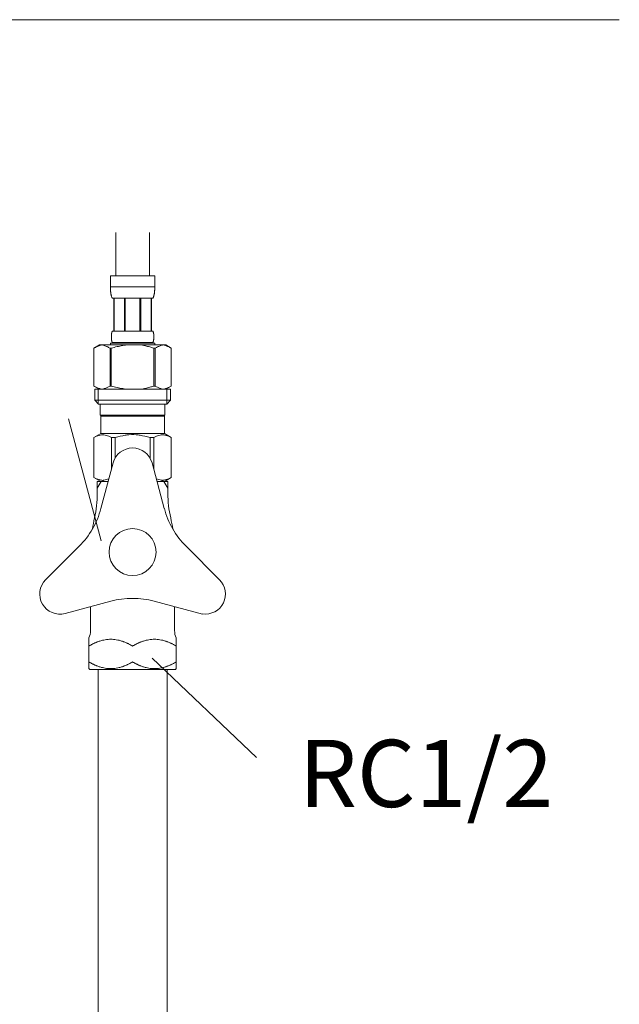
# Model space of a CAD drawing. Units: inches. Extents: x -2527 to 2441, y -5742 to 3585.
# Drawn here: x 1802 to 1981, y -2876 to -2582 of the extents above; entities that cross this region are included whole.
import ezdxf
from ezdxf.enums import TextEntityAlignment as Align

# ---------------------------------------------------------------- set-up
doc = ezdxf.new("R2010")
doc.units = ezdxf.units.IN
doc.header["$LTSCALE"] = 0.01
doc.header["$MEASUREMENT"] = 0
doc.layers.add('_0-2_', color=7, linetype='Continuous')
doc.layers.add('文字', color=4, linetype='Continuous', lineweight=15)
doc.styles.add('japanese', font='romans.shx', dxfattribs={"bigfont": 'bigfont.shx'})

msp = doc.modelspace()

# ---------------------------------------------------------------- linework, layer by layer
at = {"layer": '_0-2_', "color": 5, "linetype": 'Continuous', "lineweight": 20}
for p, q in [((1830.94, -2645.9), (1830.94, -2658.79)), ((1840.94, -2645.9), (1840.94, -2658.79)), ((1829.34, -2658.79), (1842.54, -2658.79)), ((1829.34, -2658.79), (1829.34, -2662.21)), ((1842.54, -2662.21), (1842.54, -2658.79)), ((1842.54, -2662.09), (1829.34, -2662.09)), ((1829.34, -2662.32), (1829.34, -2662.21)), ((1829.35, -2662.44), (1829.34, -2662.32)), ((1829.35, -2662.55), (1829.35, -2662.44)), ((1829.35, -2662.67), (1829.35, -2662.55)), ((1829.36, -2662.78), (1829.35, -2662.67)), ((1829.36, -2662.89), (1829.36, -2662.78)), ((1829.37, -2663.01), (1829.36, -2662.89)), ((1829.37, -2663.12), (1829.37, -2663.01)), ((1829.38, -2663.23), (1829.37, -2663.12)), ((1829.39, -2663.34), (1829.38, -2663.23)), ((1829.4, -2663.46), (1829.39, -2663.34)), ((1829.41, -2663.57), (1829.4, -2663.46)), ((1829.42, -2663.68), (1829.41, -2663.57)), ((1842.46, -2663.68), (1842.47, -2663.57)), ((1842.47, -2663.57), (1842.49, -2663.46)), ((1842.49, -2663.46), (1842.5, -2663.34)), ((1842.5, -2663.23), (1842.51, -2663.12)), ((1842.5, -2663.34), (1842.5, -2663.23)), ((1842.51, -2663.12), (1842.52, -2663.01)), ((1842.52, -2662.89), (1842.53, -2662.78)), ((1842.52, -2663.01), (1842.52, -2662.89)), ((1842.53, -2662.67), (1842.54, -2662.55)), ((1842.53, -2662.78), (1842.53, -2662.67)), ((1842.54, -2662.32), (1842.54, -2662.21)), ((1842.54, -2662.44), (1842.54, -2662.32)), ((1842.54, -2662.55), (1842.54, -2662.44)), ((1829.44, -2663.79), (1829.42, -2663.68)), ((1829.45, -2663.9), (1829.44, -2663.79)), ((1829.47, -2664.01), (1829.45, -2663.9)), ((1829.48, -2664.12), (1829.47, -2664.01)), ((1829.5, -2664.23), (1829.48, -2664.12)), ((1829.53, -2664.34), (1829.5, -2664.23)), ((1829.55, -2664.45), (1829.53, -2664.34)), ((1829.58, -2664.56), (1829.55, -2664.45)), ((1829.6, -2664.67), (1829.58, -2664.56)), ((1829.63, -2664.77), (1829.6, -2664.67)), ((1829.67, -2664.88), (1829.63, -2664.77)), ((1829.7, -2664.98), (1829.67, -2664.88)), ((1829.74, -2665.09), (1829.7, -2664.98)), ((1829.79, -2665.19), (1829.74, -2665.09)), ((1829.84, -2665.29), (1829.79, -2665.19)), ((1829.89, -2665.39), (1829.84, -2665.29)), ((1841.99, -2665.39), (1829.89, -2665.39)), ((1830.31, -2665.39), (1830.31, -2675.29)), ((1830.4, -2665.39), (1830.4, -2675.29)), ((1830.42, -2665.39), (1830.42, -2675.29)), ((1833.51, -2665.39), (1833.51, -2675.29)), ((1833.74, -2665.39), (1833.74, -2675.29)), ((1838.14, -2665.39), (1838.14, -2675.29)), ((1838.37, -2665.39), (1838.37, -2675.29)), ((1841.46, -2675.29), (1841.46, -2665.39)), ((1841.48, -2665.39), (1841.48, -2675.29)), ((1841.58, -2665.39), (1841.58, -2675.29)), ((1841.99, -2665.39), (1842.05, -2665.29)), ((1842.05, -2665.29), (1842.1, -2665.19)), ((1842.1, -2665.19), (1842.14, -2665.09)), ((1842.14, -2665.09), (1842.18, -2664.98)), ((1842.18, -2664.98), (1842.22, -2664.88)), ((1842.22, -2664.88), (1842.25, -2664.77)), ((1842.25, -2664.77), (1842.28, -2664.67)), ((1842.28, -2664.67), (1842.31, -2664.56)), ((1842.31, -2664.56), (1842.33, -2664.45)), ((1842.33, -2664.45), (1842.36, -2664.34)), ((1842.36, -2664.34), (1842.38, -2664.23)), ((1842.38, -2664.23), (1842.4, -2664.12)), ((1842.4, -2664.12), (1842.42, -2664.01)), ((1842.42, -2664.01), (1842.43, -2663.9)), ((1842.43, -2663.9), (1842.45, -2663.79)), ((1842.45, -2663.79), (1842.46, -2663.68)), ((1829.84, -2675.39), (1829.87, -2675.34)), ((1829.87, -2675.34), (1829.89, -2675.29)), ((1829.89, -2675.29), (1841.99, -2675.29)), ((1842.02, -2675.34), (1841.99, -2675.29)), ((1842.04, -2675.39), (1842.02, -2675.34)), ((1829.61, -2676.64), (1829.62, -2676.59)), ((1829.61, -2676.69), (1829.61, -2676.64)), ((1829.61, -2676.74), (1829.61, -2676.69)), ((1829.61, -2676.79), (1829.61, -2676.74)), ((1829.61, -2676.84), (1829.61, -2676.79)), ((1829.61, -2676.89), (1829.61, -2676.84)), ((1829.61, -2676.94), (1829.61, -2676.89)), ((1829.61, -2676.99), (1829.61, -2676.94)), ((1829.61, -2677.04), (1829.61, -2676.99)), ((1829.61, -2677.09), (1829.61, -2677.04)), ((1829.61, -2677.14), (1829.61, -2677.09)), ((1829.61, -2677.19), (1829.61, -2677.14)), ((1829.61, -2677.24), (1829.61, -2677.19)), ((1829.62, -2677.29), (1829.61, -2677.24)), ((1829.62, -2676.49), (1829.63, -2676.44)), ((1829.62, -2676.54), (1829.62, -2676.49)), ((1829.62, -2676.59), (1829.62, -2676.54)), ((1829.62, -2677.34), (1829.62, -2677.29)), ((1829.62, -2677.39), (1829.62, -2677.34)), ((1829.63, -2677.44), (1829.62, -2677.39)), ((1829.63, -2676.34), (1829.64, -2676.29)), ((1829.63, -2676.39), (1829.63, -2676.34)), ((1829.63, -2676.44), (1829.63, -2676.39)), ((1829.63, -2677.49), (1829.63, -2677.44)), ((1829.63, -2677.54), (1829.63, -2677.49)), ((1829.64, -2677.59), (1829.63, -2677.54)), ((1829.64, -2676.24), (1829.65, -2676.19)), ((1829.64, -2676.29), (1829.64, -2676.24)), ((1829.64, -2677.64), (1829.64, -2677.59)), ((1829.65, -2677.69), (1829.64, -2677.64)), ((1829.65, -2676.19), (1829.66, -2676.14)), ((1829.66, -2677.74), (1829.65, -2677.69)), ((1829.66, -2676.09), (1829.67, -2676.04)), ((1829.66, -2676.14), (1829.66, -2676.09)), ((1829.66, -2677.79), (1829.66, -2677.74)), ((1829.67, -2677.84), (1829.66, -2677.79)), ((1829.67, -2676.04), (1829.68, -2675.99)), ((1829.68, -2677.89), (1829.67, -2677.84)), ((1829.68, -2675.99), (1829.69, -2675.94)), ((1829.69, -2677.94), (1829.68, -2677.89)), ((1829.69, -2675.94), (1829.7, -2675.89)), ((1829.7, -2677.99), (1829.69, -2677.94)), ((1829.7, -2675.89), (1829.71, -2675.84)), ((1829.71, -2678.04), (1829.7, -2677.99)), ((1829.71, -2675.84), (1829.72, -2675.79)), ((1829.72, -2678.09), (1829.71, -2678.04)), ((1829.72, -2675.79), (1829.73, -2675.74)), ((1829.73, -2678.14), (1829.72, -2678.09)), ((1829.73, -2675.74), (1829.74, -2675.69)), ((1829.74, -2678.19), (1829.73, -2678.14)), ((1829.74, -2675.69), (1829.76, -2675.64)), ((1829.76, -2678.24), (1829.74, -2678.19)), ((1829.76, -2675.64), (1829.77, -2675.59)), ((1829.77, -2678.29), (1829.76, -2678.24)), ((1829.77, -2675.59), (1829.79, -2675.54)), ((1829.79, -2678.34), (1829.77, -2678.29)), ((1829.79, -2675.54), (1829.8, -2675.49)), ((1829.8, -2675.49), (1829.82, -2675.44)), ((1829.82, -2675.44), (1829.84, -2675.39)), ((1842.06, -2675.44), (1842.04, -2675.39)), ((1842.08, -2675.49), (1842.06, -2675.44)), ((1842.1, -2675.54), (1842.08, -2675.49)), ((1842.11, -2675.59), (1842.1, -2675.54)), ((1842.1, -2678.34), (1842.11, -2678.29)), ((1842.13, -2675.64), (1842.11, -2675.59)), ((1842.11, -2678.29), (1842.13, -2678.24)), ((1842.14, -2675.69), (1842.13, -2675.64)), ((1842.13, -2678.24), (1842.14, -2678.19)), ((1842.15, -2675.74), (1842.14, -2675.69)), ((1842.14, -2678.19), (1842.15, -2678.14)), ((1842.17, -2675.79), (1842.15, -2675.74)), ((1842.15, -2678.14), (1842.17, -2678.09)), ((1842.18, -2675.84), (1842.17, -2675.79)), ((1842.17, -2678.09), (1842.18, -2678.04)), ((1842.19, -2675.89), (1842.18, -2675.84)), ((1842.18, -2678.04), (1842.19, -2677.99)), ((1842.2, -2675.94), (1842.19, -2675.89)), ((1842.19, -2677.99), (1842.2, -2677.94)), ((1842.2, -2675.99), (1842.2, -2675.94)), ((1842.21, -2676.04), (1842.2, -2675.99)), ((1842.2, -2677.89), (1842.21, -2677.84)), ((1842.2, -2677.94), (1842.2, -2677.89)), ((1842.22, -2676.09), (1842.21, -2676.04)), ((1842.21, -2677.84), (1842.22, -2677.79)), ((1842.23, -2676.14), (1842.22, -2676.09)), ((1842.22, -2677.79), (1842.23, -2677.74)), ((1842.23, -2676.19), (1842.23, -2676.14)), ((1842.24, -2676.24), (1842.23, -2676.19)), ((1842.23, -2677.69), (1842.24, -2677.64)), ((1842.23, -2677.74), (1842.23, -2677.69)), ((1842.25, -2676.29), (1842.24, -2676.24)), ((1842.24, -2677.64), (1842.25, -2677.59)), ((1842.25, -2676.34), (1842.25, -2676.29)), ((1842.25, -2676.39), (1842.25, -2676.34)), ((1842.26, -2676.44), (1842.25, -2676.39)), ((1842.25, -2677.49), (1842.26, -2677.44)), ((1842.25, -2677.54), (1842.25, -2677.49)), ((1842.25, -2677.59), (1842.25, -2677.54)), ((1842.26, -2676.49), (1842.26, -2676.44)), ((1842.27, -2676.54), (1842.26, -2676.49)), ((1842.26, -2677.39), (1842.27, -2677.34)), ((1842.26, -2677.44), (1842.26, -2677.39)), ((1842.27, -2676.59), (1842.27, -2676.54)), ((1842.27, -2676.64), (1842.27, -2676.59)), ((1842.27, -2676.69), (1842.27, -2676.64)), ((1842.27, -2676.74), (1842.27, -2676.69)), ((1842.28, -2676.79), (1842.27, -2676.74)), ((1842.27, -2677.14), (1842.28, -2677.09)), ((1842.27, -2677.19), (1842.27, -2677.14)), ((1842.27, -2677.24), (1842.27, -2677.19)), ((1842.27, -2677.29), (1842.27, -2677.24)), ((1842.27, -2677.34), (1842.27, -2677.29)), ((1842.28, -2676.84), (1842.28, -2676.79)), ((1842.28, -2676.89), (1842.28, -2676.84)), ((1842.28, -2676.94), (1842.28, -2676.89)), ((1842.28, -2676.99), (1842.28, -2676.94)), ((1842.28, -2677.04), (1842.28, -2676.99)), ((1842.28, -2677.09), (1842.28, -2677.04)), ((1826.09, -2679.36), (1824.44, -2680.32)), ((1824.44, -2680.32), (1824.66, -2680.19)), ((1824.44, -2680.32), (1824.44, -2691.61)), ((1824.44, -2680.32), (1824.44, -2691.61)), ((1824.44, -2680.32), (1824.44, -2680.32)), ((1824.66, -2680.19), (1824.88, -2680.08)), ((1824.88, -2680.08), (1825.09, -2679.97)), ((1825.09, -2679.97), (1825.31, -2679.87)), ((1825.31, -2679.87), (1825.52, -2679.78)), ((1825.52, -2679.78), (1825.73, -2679.69)), ((1825.73, -2679.69), (1825.94, -2679.61)), ((1825.94, -2679.61), (1826.15, -2679.54)), ((1826.09, -2679.36), (1845.79, -2679.36)), ((1826.15, -2679.54), (1826.36, -2679.47)), ((1826.36, -2679.47), (1826.57, -2679.42)), ((1826.57, -2679.42), (1826.78, -2679.36)), ((1826.88, -2679.36), (1827.09, -2679.42)), ((1827.09, -2679.42), (1827.3, -2679.47)), ((1827.3, -2679.47), (1827.51, -2679.54)), ((1827.51, -2679.54), (1827.72, -2679.61)), ((1827.72, -2679.61), (1827.93, -2679.69)), ((1827.93, -2679.69), (1828.14, -2679.78)), ((1828.14, -2679.78), (1828.35, -2679.87)), ((1828.35, -2679.87), (1828.14, -2679.78)), ((1828.35, -2679.87), (1828.57, -2679.97)), ((1828.57, -2679.97), (1828.35, -2679.87)), ((1828.57, -2679.97), (1828.78, -2680.08)), ((1828.78, -2680.08), (1828.57, -2679.97)), ((1828.78, -2680.08), (1829, -2680.19)), ((1829, -2680.19), (1828.78, -2680.08)), ((1829, -2680.19), (1829.22, -2680.32)), ((1829.22, -2680.32), (1829, -2680.19)), ((1829.22, -2680.32), (1829.22, -2691.61)), ((1829.22, -2680.32), (1829.57, -2680.32)), ((1829.34, -2678.81), (1829.34, -2679.36)), ((1842.54, -2678.81), (1829.34, -2678.81)), ((1829.57, -2680.32), (1830.01, -2680.19)), ((1830.01, -2680.19), (1829.57, -2680.32)), ((1829.57, -2680.32), (1829.57, -2691.61)), ((1829.8, -2678.39), (1829.79, -2678.34)), ((1829.82, -2678.44), (1829.8, -2678.39)), ((1829.84, -2678.49), (1829.82, -2678.44)), ((1829.87, -2678.54), (1829.84, -2678.49)), ((1829.89, -2678.59), (1829.87, -2678.54)), ((1829.89, -2678.59), (1829.89, -2678.81)), ((1841.99, -2678.59), (1829.89, -2678.59)), ((1830.01, -2680.19), (1830.45, -2680.08)), ((1830.45, -2680.08), (1830.01, -2680.19)), ((1830.45, -2680.08), (1830.88, -2679.97)), ((1830.88, -2679.97), (1830.45, -2680.08)), ((1830.88, -2679.97), (1831.3, -2679.87)), ((1831.3, -2679.87), (1830.88, -2679.97)), ((1831.3, -2679.87), (1831.73, -2679.78)), ((1831.73, -2679.78), (1831.3, -2679.87)), ((1832.15, -2679.69), (1831.73, -2679.78)), ((1832.15, -2679.69), (1832.57, -2679.61)), ((1832.57, -2679.61), (1832.15, -2679.69)), ((1832.57, -2679.61), (1832.99, -2679.54)), ((1832.99, -2679.54), (1832.57, -2679.61)), ((1833.41, -2679.47), (1832.99, -2679.54)), ((1833.83, -2679.42), (1833.41, -2679.47)), ((1834.25, -2679.36), (1833.83, -2679.42)), ((1841.87, -2680.19), (1842.31, -2680.32)), ((1841.99, -2678.59), (1842.02, -2678.54)), ((1841.99, -2678.59), (1841.99, -2678.81)), ((1842.02, -2678.54), (1842.04, -2678.49)), ((1842.04, -2678.49), (1842.06, -2678.44)), ((1842.06, -2678.44), (1842.08, -2678.39)), ((1842.08, -2678.39), (1842.1, -2678.34)), ((1842.31, -2680.32), (1842.31, -2691.61)), ((1842.67, -2680.32), (1842.31, -2680.32)), ((1842.54, -2678.81), (1842.54, -2679.36)), ((1842.89, -2680.19), (1842.67, -2680.32)), ((1842.67, -2680.32), (1842.89, -2680.19)), ((1842.67, -2680.32), (1842.67, -2691.61)), ((1843.1, -2680.08), (1842.89, -2680.19)), ((1842.89, -2680.19), (1843.1, -2680.08)), ((1843.32, -2679.97), (1843.1, -2680.08)), ((1843.1, -2680.08), (1843.32, -2679.97)), ((1843.53, -2679.87), (1843.32, -2679.97)), ((1843.32, -2679.97), (1843.53, -2679.87)), ((1843.75, -2679.78), (1843.53, -2679.87)), ((1843.53, -2679.87), (1843.75, -2679.78)), ((1843.96, -2679.69), (1843.75, -2679.78)), ((1843.75, -2679.78), (1843.96, -2679.69)), ((1844.17, -2679.61), (1843.96, -2679.69)), ((1843.96, -2679.69), (1844.17, -2679.61)), ((1844.38, -2679.54), (1844.17, -2679.61)), ((1844.59, -2679.47), (1844.38, -2679.54)), ((1844.8, -2679.42), (1844.59, -2679.47)), ((1845, -2679.36), (1844.8, -2679.42)), ((1845.31, -2679.42), (1845.1, -2679.36)), ((1845.52, -2679.47), (1845.31, -2679.42)), ((1845.73, -2679.54), (1845.52, -2679.47)), ((1845.94, -2679.61), (1845.73, -2679.54)), ((1845.79, -2679.36), (1847.44, -2680.32)), ((1846.15, -2679.69), (1845.94, -2679.61)), ((1846.36, -2679.78), (1846.15, -2679.69)), ((1846.58, -2679.87), (1846.36, -2679.78)), ((1846.79, -2679.97), (1846.58, -2679.87)), ((1847.01, -2680.08), (1846.79, -2679.97)), ((1847.22, -2680.19), (1847.01, -2680.08)), ((1847.44, -2680.32), (1847.22, -2680.19)), ((1847.44, -2680.32), (1847.44, -2691.61)), ((1847.44, -2680.32), (1847.44, -2680.32)), ((1824.44, -2691.61), (1826.09, -2692.56)), ((1824.66, -2691.73), (1824.44, -2691.61)), ((1824.44, -2691.61), (1824.44, -2691.61)), ((1824.88, -2691.85), (1824.66, -2691.73)), ((1824.67, -2692.56), (1824.67, -2695.86)), ((1824.67, -2692.56), (1847.22, -2692.56)), ((1825.09, -2691.95), (1824.88, -2691.85)), ((1825.31, -2692.05), (1825.09, -2691.95)), ((1825.52, -2692.15), (1825.31, -2692.05)), ((1825.73, -2692.23), (1825.52, -2692.15)), ((1825.71, -2692.56), (1825.71, -2696.96)), ((1825.94, -2692.31), (1825.73, -2692.23)), ((1826.15, -2692.39), (1825.94, -2692.31)), ((1826.36, -2692.45), (1826.15, -2692.39)), ((1826.57, -2692.51), (1826.36, -2692.45)), ((1826.78, -2692.56), (1826.57, -2692.51)), ((1827.09, -2692.51), (1826.88, -2692.56)), ((1827.3, -2692.45), (1827.09, -2692.51)), ((1827.51, -2692.39), (1827.3, -2692.45)), ((1827.72, -2692.31), (1827.51, -2692.39)), ((1827.93, -2692.23), (1827.72, -2692.31)), ((1828.14, -2692.15), (1827.93, -2692.23)), ((1828.35, -2692.05), (1828.14, -2692.15)), ((1828.57, -2691.95), (1828.35, -2692.05)), ((1828.78, -2691.85), (1828.57, -2691.95)), ((1829, -2691.73), (1828.78, -2691.85)), ((1829.22, -2691.61), (1829, -2691.73)), ((1829.22, -2691.61), (1829.57, -2691.61)), ((1830.01, -2691.73), (1829.57, -2691.61)), ((1830.45, -2691.85), (1830.01, -2691.73)), ((1830.88, -2691.95), (1830.45, -2691.85)), ((1831.3, -2692.05), (1830.88, -2691.95)), ((1831.73, -2692.15), (1831.3, -2692.05)), ((1832.15, -2692.23), (1831.73, -2692.15)), ((1832.57, -2692.31), (1832.15, -2692.23)), ((1832.99, -2692.39), (1832.57, -2692.31)), ((1833.41, -2692.45), (1832.99, -2692.39)), ((1833.83, -2692.51), (1833.41, -2692.45)), ((1834.25, -2692.56), (1833.83, -2692.51)), ((1841.87, -2691.73), (1842.31, -2691.61)), ((1842.67, -2691.61), (1842.31, -2691.61)), ((1842.67, -2691.61), (1842.89, -2691.73)), ((1842.89, -2691.73), (1843.1, -2691.85)), ((1843.1, -2691.85), (1843.32, -2691.95)), ((1843.32, -2691.95), (1843.53, -2692.05)), ((1843.53, -2692.05), (1843.75, -2692.15)), ((1843.75, -2692.15), (1843.96, -2692.23)), ((1843.96, -2692.23), (1844.17, -2692.31)), ((1844.17, -2692.31), (1844.38, -2692.39)), ((1844.38, -2692.39), (1844.59, -2692.45)), ((1844.59, -2692.45), (1844.8, -2692.51)), ((1844.8, -2692.51), (1845, -2692.56)), ((1845.1, -2692.56), (1845.31, -2692.51)), ((1845.31, -2692.51), (1845.52, -2692.45)), ((1845.52, -2692.45), (1845.73, -2692.39)), ((1845.73, -2692.39), (1845.94, -2692.31)), ((1847.44, -2691.61), (1845.79, -2692.56)), ((1845.94, -2692.31), (1846.15, -2692.23)), ((1846.15, -2692.23), (1846.36, -2692.15)), ((1846.17, -2692.56), (1846.17, -2696.96)), ((1846.36, -2692.15), (1846.58, -2692.05)), ((1846.58, -2692.05), (1846.79, -2691.95)), ((1846.79, -2691.95), (1847.01, -2691.85)), ((1847.01, -2691.85), (1847.22, -2691.73)), ((1847.22, -2691.73), (1847.44, -2691.61)), ((1847.22, -2692.56), (1847.22, -2695.86)), ((1847.44, -2691.61), (1847.44, -2691.61)), ((1824.67, -2695.86), (1825.77, -2696.96)), ((1847.22, -2695.86), (1824.67, -2695.86)), ((1847.22, -2695.86), (1846.12, -2696.96)), ((1846.17, -2696.96), (1825.71, -2696.96)), ((1826.32, -2696.96), (1826.32, -2700.26)), ((1845.57, -2696.96), (1845.57, -2700.26)), ((1826.32, -2700.26), (1845.57, -2700.26)), ((1826.78, -2700.26), (1826.45, -2700.59)), ((1826.45, -2700.59), (1826.45, -2705.76)), ((1826.45, -2700.59), (1845.43, -2700.59)), ((1845.1, -2700.26), (1845.43, -2700.59)), ((1845.43, -2700.59), (1845.43, -2705.76)), ((1824.42, -2706.94), (1826.45, -2705.76)), ((1824.42, -2706.94), (1824.44, -2706.93)), ((1824.44, -2706.93), (1824.42, -2706.94)), ((1824.42, -2706.94), (1824.42, -2718.89)), ((1824.44, -2706.94), (1824.42, -2706.94)), ((1824.44, -2706.94), (1824.83, -2706.75)), ((1824.44, -2706.94), (1824.44, -2718.89)), ((1824.83, -2706.75), (1825.2, -2706.59)), ((1824.83, -2706.75), (1825.2, -2706.59)), ((1825.2, -2706.59), (1825.57, -2706.44)), ((1825.2, -2706.59), (1825.57, -2706.44)), ((1825.57, -2706.44), (1825.94, -2706.33)), ((1825.57, -2706.44), (1825.94, -2706.33)), ((1825.94, -2706.33), (1826.31, -2706.23)), ((1826.31, -2706.23), (1826.68, -2706.16)), ((1845.43, -2705.76), (1826.45, -2705.76)), ((1827.4, -2706.16), (1827.77, -2706.23)), ((1827.77, -2706.23), (1828.13, -2706.33)), ((1828.13, -2706.33), (1828.5, -2706.44)), ((1828.5, -2706.44), (1828.88, -2706.59)), ((1828.88, -2706.59), (1829.25, -2706.75)), ((1829.25, -2706.75), (1829.64, -2706.94)), ((1829.64, -2706.94), (1829.64, -2716.42)), ((1830.75, -2706.94), (1829.64, -2706.94)), ((1830.75, -2706.94), (1831.51, -2706.75)), ((1830.75, -2706.94), (1830.75, -2713.06)), ((1831.51, -2706.75), (1832.27, -2706.59)), ((1832.27, -2706.59), (1833.01, -2706.44)), ((1834.84, -2706.11), (1835.58, -2706.08)), ((1836.31, -2706.08), (1835.57, -2706.08)), ((1836.31, -2706.08), (1837.04, -2706.11)), ((1837.04, -2706.11), (1836.31, -2706.08)), ((1839.62, -2706.59), (1838.87, -2706.44)), ((1840.37, -2706.75), (1839.62, -2706.59)), ((1841.14, -2706.94), (1840.37, -2706.75)), ((1841.14, -2706.94), (1841.14, -2713.06)), ((1841.14, -2706.94), (1842.25, -2706.94)), ((1842.63, -2706.75), (1842.25, -2706.94)), ((1842.25, -2706.94), (1842.25, -2716.42)), ((1843.01, -2706.59), (1842.63, -2706.75)), ((1843.38, -2706.44), (1843.01, -2706.59)), ((1843.75, -2706.33), (1843.38, -2706.44)), ((1844.12, -2706.23), (1843.75, -2706.33)), ((1844.48, -2706.16), (1844.12, -2706.23)), ((1845.57, -2706.23), (1845.21, -2706.16)), ((1847.47, -2706.94), (1845.43, -2705.76)), ((1845.94, -2706.33), (1845.57, -2706.23)), ((1846.31, -2706.44), (1845.94, -2706.33)), ((1846.31, -2706.44), (1845.94, -2706.33)), ((1846.68, -2706.59), (1846.31, -2706.44)), ((1846.68, -2706.59), (1846.31, -2706.44)), ((1847.06, -2706.75), (1846.68, -2706.59)), ((1847.06, -2706.75), (1846.68, -2706.59)), ((1847.44, -2706.94), (1847.06, -2706.75)), ((1847.44, -2706.94), (1847.44, -2718.89)), ((1830.15, -2714.51), (1826.5, -2728.14)), ((1841.74, -2714.51), (1845.39, -2728.14)), ((1826.45, -2720.06), (1824.42, -2718.89)), ((1824.44, -2718.9), (1824.42, -2718.89)), ((1824.44, -2718.89), (1824.42, -2718.89)), ((1824.44, -2718.89), (1824.83, -2719.08)), ((1826.45, -2720.06), (1824.44, -2718.9)), ((1824.83, -2719.08), (1825.2, -2719.24)), ((1825.2, -2719.24), (1825.57, -2719.38)), ((1828.5, -2719.38), (1828.88, -2719.24)), ((1828.88, -2719.24), (1828.88, -2719.24)), ((1843.01, -2719.24), (1843, -2719.24)), ((1843.38, -2719.38), (1843.01, -2719.24)), ((1845.41, -2720.06), (1847.42, -2718.9)), ((1845.43, -2720.06), (1847.47, -2718.89)), ((1845.43, -2720.06), (1847.45, -2718.9)), ((1846.68, -2719.24), (1846.31, -2719.38)), ((1847.06, -2719.08), (1846.68, -2719.24)), ((1847.44, -2718.89), (1847.06, -2719.08)), ((1847.44, -2718.89), (1847.47, -2718.89)), ((1847.45, -2718.9), (1847.47, -2718.89)), ((1825.44, -2720.06), (1828.66, -2720.06)), ((1826.6, -2720.06), (1825.44, -2722.08)), ((1825.44, -2720.06), (1825.44, -2722.08)), ((1825.44, -2722.08), (1825.44, -2723.56)), ((1825.57, -2719.38), (1825.94, -2719.5)), ((1825.94, -2719.5), (1826.31, -2719.6)), ((1826.31, -2719.6), (1826.68, -2719.67)), ((1827.4, -2719.67), (1827.77, -2719.6)), ((1827.77, -2719.6), (1828.13, -2719.5)), ((1828.13, -2719.5), (1828.5, -2719.38)), ((1843.23, -2720.06), (1846.44, -2720.06)), ((1843.75, -2719.5), (1843.38, -2719.38)), ((1844.12, -2719.6), (1843.75, -2719.5)), ((1844.48, -2719.67), (1844.12, -2719.6)), ((1845.57, -2719.6), (1845.21, -2719.67)), ((1846.44, -2722.08), (1845.28, -2720.06)), ((1845.94, -2719.5), (1845.57, -2719.6)), ((1846.31, -2719.38), (1845.94, -2719.5)), ((1846.44, -2720.06), (1846.44, -2722.08)), ((1846.44, -2722.08), (1846.44, -2723.56)), ((1810.05, -2749.32), (1820.02, -2739.34)), ((1861.84, -2749.32), (1851.86, -2739.34)), ((1815.84, -2759.36), (1829.47, -2755.71)), ((1823.44, -2764.48), (1823.44, -2757.32)), ((1856.8, -2759.56), (1842.41, -2755.71)), ((1848.44, -2757.32), (1848.44, -2764.48)), ((1822.94, -2766.66), (1822.94, -2775.81)), ((1848.94, -2766.66), (1848.94, -2773.8)), ((1848.94, -2773.8), (1848.94, -2775.81)), ((1822.94, -2775.81), (1823.19, -2776.06)), ((1823.19, -2776.06), (1825.46, -2776.06)), ((1825.46, -2776.06), (1846.42, -2776.06)), ((1825.69, -2776.06), (1825.69, -3081.32)), ((1846.19, -2776.06), (1846.19, -3081.32)), ((1848.69, -2776.06), (1846.42, -2776.06)), ((1848.69, -2776.06), (1848.94, -2775.81))]:
    msp.add_line(p, q, dxfattribs=at)
msp.add_circle((1835.94, -2741.06), 7, dxfattribs=at)
for centre, radius, start, end in [((1835.94, -2716.06), 6, 90, 165), ((1835.94, -2716.06), 6, 15, 90), ((1792.88, -2723.56), 32.56, 346.9604, 0), ((1879, -2723.56), 32.56, 180, 193.0396), ((1802.35, -2721.67), 25, 315, 345), ((1869.54, -2721.67), 25, 195, 225), ((1868.44, -2741.06), 45, 166.9604, 171.2576), ((1803.44, -2741.06), 45, 8.7424, 13.0396), ((1814.29, -2753.56), 6, 135, 285), ((1857.59, -2753.56), 6, 262.4758, 45), ((1835.94, -2779.86), 25, 75, 105), ((1818.44, -2764.48), 5, 334.1581, 0), ((1853.44, -2764.48), 5, 180, 205.8419)]:
    msp.add_arc(centre, radius, start, end, dxfattribs=at)
for points in [[(1841.87, -2680.19), (1841.36, -2680.06), (1840.69, -2679.85), (1840.1, -2679.72), (1839.49, -2679.54), (1839.07, -2679.46), (1838.65, -2679.36)], [(1841.87, -2691.73), (1841.36, -2691.87), (1840.69, -2692.07), (1840.1, -2692.2), (1839.49, -2692.39), (1839.07, -2692.47), (1838.65, -2692.56)], [(1826.68, -2706.16), (1826.98, -2706.11), (1827.16, -2706.12), (1827.4, -2706.16)], [(1833.01, -2706.44), (1833.71, -2706.29), (1834.84, -2706.11)], [(1838.87, -2706.44), (1838.18, -2706.29), (1837.04, -2706.11)], [(1845.21, -2706.16), (1844.91, -2706.11), (1844.72, -2706.12), (1844.48, -2706.16)], [(1826.68, -2719.67), (1826.98, -2719.71), (1827.16, -2719.71), (1827.4, -2719.67)], [(1845.21, -2719.67), (1844.91, -2719.71), (1844.72, -2719.71), (1844.48, -2719.67)], [(1835.94, -2769.06), (1835.42, -2768.77), (1834.9, -2768.5), (1834.61, -2768.35), (1834.31, -2768.22), (1833.98, -2768.07), (1833.66, -2767.93), (1833.28, -2767.79), (1832.9, -2767.65), (1832.42, -2767.5), (1831.94, -2767.37), (1831.09, -2767.19), (1830.24, -2767.08), (1829.44, -2767.05), (1828.64, -2767.08), (1827.79, -2767.19), (1826.95, -2767.37), (1826.47, -2767.5), (1825.99, -2767.65), (1825.61, -2767.79), (1825.23, -2767.93), (1824.9, -2768.07), (1824.57, -2768.22), (1824.28, -2768.35), (1823.99, -2768.5), (1823.46, -2768.77), (1822.94, -2769.06)], [(1835.94, -2769.06), (1836.46, -2768.77), (1836.99, -2768.5), (1837.28, -2768.35), (1837.57, -2768.22), (1837.9, -2768.07), (1838.23, -2767.93), (1838.61, -2767.79), (1838.99, -2767.65), (1839.47, -2767.5), (1839.95, -2767.37), (1840.79, -2767.19), (1841.64, -2767.08), (1842.44, -2767.05), (1843.24, -2767.08), (1844.09, -2767.19), (1844.94, -2767.37), (1845.42, -2767.5), (1845.9, -2767.65), (1846.28, -2767.79), (1846.66, -2767.93), (1846.98, -2768.07), (1847.31, -2768.22), (1847.61, -2768.35), (1847.9, -2768.5), (1848.42, -2768.77), (1848.94, -2769.06)], [(1835.94, -2773.8), (1835.42, -2774.09), (1834.9, -2774.37), (1834.61, -2774.51), (1834.31, -2774.65), (1833.98, -2774.79), (1833.66, -2774.93), (1833.28, -2775.08), (1832.9, -2775.22), (1832.42, -2775.37), (1831.94, -2775.5), (1831.09, -2775.67), (1830.24, -2775.78), (1829.44, -2775.81), (1828.64, -2775.78), (1827.79, -2775.67), (1826.95, -2775.5), (1826.47, -2775.37), (1825.99, -2775.22), (1825.61, -2775.08), (1825.23, -2774.93), (1824.9, -2774.79), (1824.57, -2774.65), (1824.28, -2774.51), (1823.99, -2774.37), (1823.46, -2774.09), (1822.94, -2773.8)], [(1835.94, -2773.8), (1836.46, -2774.09), (1836.99, -2774.37), (1837.28, -2774.51), (1837.57, -2774.65), (1837.9, -2774.79), (1838.23, -2774.93), (1838.61, -2775.08), (1838.99, -2775.22), (1839.47, -2775.37), (1839.95, -2775.5), (1840.79, -2775.67), (1841.64, -2775.78), (1842.44, -2775.81), (1843.24, -2775.78), (1844.09, -2775.67), (1844.94, -2775.5), (1845.42, -2775.37), (1845.9, -2775.22), (1846.28, -2775.08), (1846.66, -2774.93), (1846.98, -2774.79), (1847.31, -2774.65), (1847.61, -2774.51), (1847.9, -2774.37), (1848.42, -2774.09), (1848.94, -2773.8)]]:
    msp.add_spline(points, degree=3, dxfattribs=at)
at = {"layer": '文字', "linetype": 'Continuous', "lineweight": 15}
for p, q in [((1980.86, -2582.46), (1673.3, -2582.46)), ((1826.57, -2737.69), (1816.85, -2701.41)), ((1841.8, -2772.7), (1872.81, -2802.31))]:
    msp.add_line(p, q, dxfattribs=at)

# ---------------------------------------------------------------- texts
at = {"layer": '文字', "linetype": 'Continuous', "lineweight": 15, "style": 'japanese'}
msp.add_text('RC1/2', height=20, dxfattribs=at).set_placement((1923.3, -2809.62), align=Align.MIDDLE)

doc.saveas('drawing.dxf')
